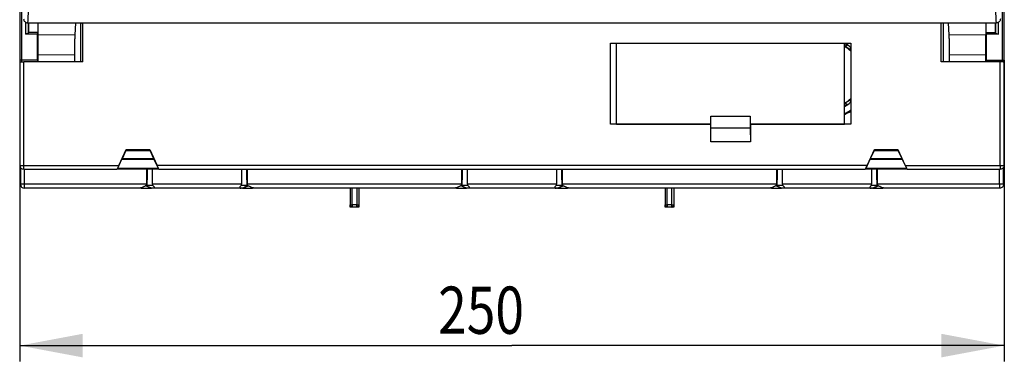
# Model space of a CAD drawing. Units: millimetres. Extents: x 0 to 420, y 0 to 297.
# Drawn here: x 38 to 100, y 139 to 161 of the extents above; entities that cross this region are included whole.
import ezdxf

# ---------------------------------------------------------------- set-up
doc = ezdxf.new("R2010")
doc.units = ezdxf.units.MM
doc.header["$LTSCALE"] = 23.1
doc.layers.get('0').update_dxf_attribs({"linetype": 'CONTINUOUS'})
for name, color, linetype in [('25085_0100_DXF_CONTINUOUS_LINE', 7, 'CONTINUOUS'), ('32100_0100_DXF_CONTINUOUS_LINE', 7, 'CONTINUOUS'), ('32133_0100_DXF_CONTINUOUS_LINE', 7, 'CONTINUOUS'), ('32135_0100_DXF_CONTINUOUS_LINE', 7, 'CONTINUOUS'), ('85544_0100_DXF_CONTINUOUS_LINE', 7, 'CONTINUOUS'), ('REF_MASSE', 7, 'CONTINUOUS')]:
    doc.layers.add(name, color=color, linetype=linetype)
doc.styles.get("Standard").update_dxf_attribs({"font": 'txt', "width": 0.8})
doc.dimstyles.new('DIMSTYLE_1', dxfattribs={"dimtxt": 3, "dimasz": 4, "dimexe": 0.18, "dimexo": 0.0625, "dimgap": 0.09, "dimtad": 1, "dimdec": 3, "dimlfac": 4, "dimdsep": 46, "dimtxsty": 'STANDARD', "dimblk": '_FILLED', "dimblk1": '_FILLED', "dimblk2": '_FILLED', "dimcen": 0.09, "dimadec": 0, "dimazin": 0, "dimtp": 0.5, "dimtm": 0.5, "dimtfac": 1, "dimtdec": 3, "dimtofl": 0, "dimtmove": 0, "dimatfit": 3, "dimldrblk": '_FILLED', "dimfxl": 1, "dimtolj": 1, "dimarcsym": 0})

# ---------------------------------------------------------------- blocks, each defined once
blk = doc.blocks.new('_FILLED')
at = {"color": 0, "linetype": 'BYBLOCK'}
blk.add_solid([(0, 0), (-1, 0.1875), (-1, -0.1875)], dxfattribs=at)
blk = doc.blocks.new('*D0')
at = {"layer": 'REF_MASSE', "color": 2, "linetype": 'CONTINUOUS'}
for p, q in [((37.799, 158.102), (37.799, 138.955)), ((100.299, 158.102), (100.299, 138.955)), ((37.799, 139.955), (69.049, 139.955)), ((100.299, 139.955), (69.049, 139.955))]:
    blk.add_line(p, q, dxfattribs=at)
at = {"layer": 'REF_MASSE', "color": 2, "linetype": 'CONTINUOUS', "xscale": 4, "yscale": 4, "zscale": 4, "rotation": 180}
blk.add_blockref('_FILLED', (37.799, 139.955), dxfattribs=at)
at = {"layer": 'REF_MASSE', "color": 2, "linetype": 'CONTINUOUS', "xscale": 4, "yscale": 4, "zscale": 4}
blk.add_blockref('_FILLED', (100.299, 139.955), dxfattribs=at)
at = {"layer": 'REF_MASSE', "color": 2, "linetype": 'CONTINUOUS', "width": 0.8}
blk.add_text('250', height=3, dxfattribs=at).set_placement((64.359, 140.705))

msp = doc.modelspace()

# ---------------------------------------------------------------- linework, layer by layer
at = {"layer": '25085_0100_DXF_CONTINUOUS_LINE', "color": 7, "linetype": 'CONTINUOUS'}
for p, q in [((90.54732, 158.75357), (90.16228, 158.97587)), ((90.16228, 155.35393), (90.54732, 155.57623))]:
    msp.add_line(p, q, dxfattribs=at)
for radius, start, end in [(2.12497, 45.1176794, 58.377685), (2.125, 301.6117421, 314.8936753)]:
    msp.add_arc((89.04897, 157.1649), radius, start, end, dxfattribs=at)
at = {"layer": '32100_0100_DXF_CONTINUOUS_LINE', "color": 7, "linetype": 'CONTINUOUS'}
for p, q in [((37.79906, 208.90884), (37.79906, 157.98241)), ((100.29906, 157.98241), (100.29906, 208.90884)), ((38.17406, 160.50404), (38.17406, 159.75812)), ((38.35125, 159.81071), (38.35125, 160.46702)), ((38.3846, 160.12801), (38.36148, 160.12821)), ((38.3863, 159.86163), (38.38634, 160.46702)), ((99.71177, 160.46702), (99.71181, 159.86163)), ((99.73663, 160.12821), (99.71351, 160.12801)), ((99.74686, 160.46702), (99.74686, 159.81071)), ((99.92406, 159.75812), (99.92406, 160.50259)), ((38.35125, 159.81071), (38.17406, 159.75812)), ((38.92406, 159.75812), (38.17406, 159.75812)), ((38.35125, 159.81071), (38.35977, 159.86188)), ((38.96782, 159.86163), (38.35973, 159.86163)), ((38.35977, 159.93234), (38.35977, 159.86163)), ((38.94129, 159.86163), (38.92406, 159.75812)), ((38.92406, 158.10229), (38.92406, 159.75812)), ((38.94138, 157.97729), (38.94138, 159.86163)), ((38.96782, 157.97729), (38.96782, 159.71438)), ((99.13029, 159.86163), (99.73836, 159.86163)), ((99.13029, 157.97729), (99.13029, 159.71438)), ((99.15674, 159.86163), (99.15674, 157.97729)), ((99.17406, 159.75812), (99.15682, 159.86163)), ((99.92406, 159.75812), (99.17406, 159.75812)), ((99.17406, 158.10229), (99.17406, 159.75812)), ((99.73834, 159.93234), (99.73834, 159.86188)), ((99.73834, 159.86188), (99.74686, 159.81071)), ((99.74686, 159.81071), (99.92406, 159.75812))]:
    msp.add_line(p, q, dxfattribs=at)
at = {"layer": '32100_0100_DXF_CONTINUOUS_LINE', "color": 9, "linetype": 'CONTINUOUS'}
for p, q in [((37.92406, 157.98428), (37.92406, 208.90698)), ((100.17406, 208.90698), (100.17406, 157.98428)), ((38.92406, 158.10229), (37.79906, 158.10229)), ((99.17406, 158.10229), (100.29906, 158.10229))]:
    msp.add_line(p, q, dxfattribs=at)
at = {"layer": '32100_0100_DXF_CONTINUOUS_LINE', "color": 7, "linetype": 'CONTINUOUS'}
for centre, start, end in [((37.92406, 158.10229), 180, 240), ((100.17406, 158.10229), 287.9796109, 360)]:
    msp.add_arc(centre, 0.125, start, end, dxfattribs=at)
for points in [[(38.35539, 160.38372), (38.35507, 160.38034), (38.35573, 160.37798), (38.35868, 160.37801)], [(41.67787, 160.40823), (41.67795, 160.42675), (41.67804, 160.44526), (41.67813, 160.46377)]]:
    msp.add_open_spline(points, degree=3, dxfattribs=at)
for points, knots in [([(38.35678, 160.46697), (38.35667, 160.45825), (38.35713, 160.43466), (38.3641, 160.41495), (38.35572, 160.3872), (38.35539, 160.38372)], [0, 0, 0, 0, 0.31750804, 0.88780605, 1, 1, 1, 1]), ([(38.36148, 160.12821), (38.36095, 160.11598), (38.3606, 160.08098), (38.35996, 160.0157), (38.35983, 159.96264), (38.35977, 159.93234)], [0, 0, 0, 0, 0.18749262, 0.53591089, 1, 1, 1, 1]), ([(38.37204, 160.37812), (38.37737, 160.37817), (38.36606, 160.41085), (38.37397, 160.43318), (38.37418, 160.45822), (38.37396, 160.46868)], [0, 0, 0, 0, 0.1748883, 0.66546848, 1, 1, 1, 1]), ([(38.38634, 159.92476), (38.38628, 159.95703), (38.38614, 160.01211), (38.38549, 160.07985), (38.38515, 160.11534), (38.3846, 160.12801)], [0, 0, 0, 0, 0.47631439, 0.81282645, 1, 1, 1, 1]), ([(41.66929, 157.9846), (41.67049, 158.47665), (41.67297, 159.28453), (41.67637, 160.0924), (41.67787, 160.40823)], [0, 0, 0, 0, 0.60906221, 1, 1, 1, 1]), ([(41.76997, 160.46395), (41.77165, 160.45332), (41.77422, 160.4376), (41.7638, 160.40772), (41.76978, 160.40777)], [0, 0, 0, 0, 0.67383183, 1, 1, 1, 1]), ([(41.78261, 160.40789), (41.78794, 160.40793), (41.77767, 160.43761), (41.78107, 160.45259), (41.78285, 160.46388)], [0, 0, 0, 0, 0.28940745, 1, 1, 1, 1]), ([(96.41999, 160.46377), (96.42156, 160.1351), (96.42507, 159.3087), (96.42761, 158.48231), (96.42883, 157.9846)], [0, 0, 0, 0, 0.39772859, 1, 1, 1, 1]), ([(99.71351, 160.12801), (99.71299, 160.11579), (99.71263, 160.08097), (99.71198, 160.01323), (99.71183, 159.9577), (99.71178, 159.92476)], [0, 0, 0, 0, 0.18053437, 0.51380875, 1, 1, 1, 1]), ([(99.73834, 159.93234), (99.73829, 159.96196), (99.73816, 160.01455), (99.73752, 160.07984), (99.73719, 160.11552), (99.73663, 160.12821)], [0, 0, 0, 0, 0.45358048, 0.8054662, 1, 1, 1, 1]), ([(38.92406, 158.10229), (38.92406, 158.08192), (38.92047, 158.04177), (38.93064, 158.01409), (38.92302, 157.98771), (38.9225, 157.98504)], [0, 0, 0, 0, 0.53194503, 0.94612747, 1, 1, 1, 1]), ([(99.17554, 157.98503), (99.17503, 157.98762), (99.16751, 158.01374), (99.17769, 158.04143), (99.17406, 158.08174), (99.17406, 158.10229)], [0, 0, 0, 0, 0.0519042, 0.46361393, 1, 1, 1, 1])]:
    msp.add_open_spline(points, degree=3, knots=knots, dxfattribs=at)
at = {"layer": '32133_0100_DXF_CONTINUOUS_LINE', "color": 7, "linetype": 'CONTINUOUS'}
for p, q in [((41.79906, 157.9846), (41.79906, 160.46377)), ((96.29906, 157.9846), (96.29906, 160.46377)), ((75.29906, 159.17138), (75.69239, 159.16941)), ((75.30561, 159.16483), (75.29906, 159.17138)), ((75.29906, 154.0346), (75.29906, 159.17138)), ((75.68584, 159.16483), (75.68846, 159.16745)), ((75.68846, 154.03852), (75.68846, 159.16745)), ((90.15966, 159.16352), (75.68846, 159.16352)), ((75.69239, 159.16941), (90.15574, 159.16941)), ((90.15574, 159.16941), (90.54906, 159.17138)), ((90.16228, 159.16483), (90.15966, 159.16745)), ((90.15966, 154.03852), (90.15966, 159.16352)), ((90.54906, 159.17138), (90.54252, 159.16483)), ((90.54906, 159.17138), (90.54906, 154.0346)), ((37.80125, 157.98241), (37.80125, 151.41179)), ((41.79906, 157.9846), (38.05125, 157.9846)), ((100.04685, 157.9846), (96.29906, 157.9846)), ((100.29683, 151.41179), (100.29685, 157.98241)), ((81.67035, 154.5383), (84.17777, 154.5383)), ((81.67035, 154.5383), (81.67406, 154.53459)), ((81.67035, 154.03852), (81.67035, 154.5383)), ((81.67406, 154.53459), (84.17406, 154.53459)), ((81.67406, 153.78459), (81.67406, 154.53459)), ((84.17777, 154.5383), (84.17406, 154.53459)), ((84.17406, 154.53459), (84.17406, 153.78459)), ((84.17777, 154.5383), (84.17777, 154.03852)), ((75.29906, 154.0346), (75.30561, 154.04114)), ((81.66643, 154.0346), (75.29906, 154.0346)), ((75.68584, 154.04114), (75.68846, 154.03852)), ((75.68846, 154.03852), (81.67035, 154.03852)), ((81.67035, 154.03852), (81.66643, 154.0346)), ((81.66643, 152.9096), (81.66643, 154.0346)), ((81.66643, 152.9096), (81.67406, 153.78459)), ((84.17406, 153.78459), (81.67406, 153.78459)), ((84.17406, 153.78459), (84.1817, 152.9096)), ((84.17777, 154.03852), (90.15966, 154.03852)), ((84.17777, 154.03852), (84.1817, 154.0346)), ((90.54906, 154.0346), (84.1817, 154.0346)), ((84.1817, 154.0346), (84.1817, 152.9096)), ((90.15966, 154.03852), (90.16228, 154.04114)), ((90.54906, 154.0346), (90.54252, 154.04114)), ((84.1817, 152.9096), (81.66643, 152.9096)), ((44.08704, 151.41179), (44.55232, 152.4096)), ((44.53421, 152.35218), (44.29266, 151.83416)), ((44.55705, 152.40217), (44.55232, 152.4096)), ((44.55232, 152.4096), (46.05232, 152.4096)), ((46.05232, 152.4096), (46.0476, 152.40217)), ((46.05232, 152.4096), (46.51761, 151.41179)), ((46.31199, 151.83416), (46.07043, 152.35218)), ((91.58704, 151.41179), (92.05232, 152.4096)), ((92.03421, 152.35218), (91.79266, 151.83416)), ((92.05232, 152.4096), (93.55232, 152.4096)), ((92.05705, 152.40217), (92.05232, 152.4096)), ((93.55232, 152.4096), (93.5476, 152.40217)), ((93.55232, 152.4096), (94.01761, 151.41179)), ((93.81199, 151.83416), (93.57043, 152.35218)), ((37.84489, 151.27106), (37.84489, 150.20542)), ((44.26441, 151.78132), (44.00015, 151.21462)), ((44.26441, 151.78132), (44.26887, 151.78416)), ((46.34024, 151.78132), (44.26441, 151.78132)), ((46.6045, 151.21462), (46.34024, 151.78132)), ((91.76441, 151.78132), (91.50015, 151.21462)), ((91.76441, 151.78132), (91.76887, 151.78416)), ((93.84024, 151.78132), (91.76441, 151.78132)), ((94.1045, 151.21462), (93.84024, 151.78132)), ((100.04683, 151.41179), (100.04683, 151.16179)), ((100.2532, 150.20542), (100.25321, 151.27146)), ((38.05125, 151.16179), (43.97308, 151.16179)), ((46.6273, 151.16461), (43.97739, 151.16461)), ((45.83775, 151.16461), (45.83775, 150.20542)), ((45.8852, 151.16461), (45.8852, 150.48041)), ((46.22063, 150.20542), (46.22063, 151.16461)), ((46.63159, 151.16179), (91.47308, 151.16179)), ((51.87749, 151.16179), (51.87749, 150.20542)), ((52.21292, 150.48041), (52.21292, 151.16179)), ((52.26037, 150.20542), (52.26037, 151.16179)), ((65.83775, 151.16179), (65.83775, 150.20542)), ((65.8852, 151.16179), (65.8852, 150.48041)), ((66.22063, 150.20542), (66.22063, 151.16179)), ((71.87749, 151.16179), (71.87749, 150.20542)), ((72.21292, 150.48041), (72.21292, 151.16179)), ((72.26037, 150.20542), (72.26037, 151.16179)), ((85.83775, 151.16179), (85.83775, 150.20542)), ((85.8852, 151.16179), (85.8852, 150.48041)), ((86.22063, 150.20542), (86.22063, 151.16179)), ((94.1273, 151.16461), (91.47739, 151.16461)), ((91.87749, 151.16461), (91.87749, 150.20542)), ((92.21292, 150.48041), (92.21292, 151.16461)), ((92.26037, 150.20542), (92.26037, 151.16461)), ((94.13159, 151.16179), (100.04683, 151.16179)), ((45.94181, 150.05033), (45.79805, 150.1104)), ((45.86708, 150.156), (45.83732, 150.15626)), ((45.8852, 150.48041), (45.83775, 150.48041)), ((52.15631, 150.05032), (52.30007, 150.1104)), ((52.26037, 150.48041), (52.21292, 150.48041)), ((52.23104, 150.15601), (52.2608, 150.15626)), ((65.94181, 150.05033), (65.81421, 150.10364)), ((65.86708, 150.156), (65.83732, 150.15626)), ((65.8852, 150.48041), (65.83775, 150.48041)), ((72.15631, 150.05032), (72.30007, 150.1104)), ((72.26037, 150.48041), (72.21292, 150.48041)), ((72.23104, 150.15601), (72.2608, 150.15626)), ((85.94181, 150.05033), (85.79805, 150.1104)), ((85.86708, 150.156), (85.83732, 150.15626)), ((85.8852, 150.48041), (85.83775, 150.48041)), ((92.15631, 150.05032), (92.30007, 150.1104)), ((92.26037, 150.48041), (92.21292, 150.48041)), ((92.23104, 150.15601), (92.2608, 150.15626)), ((100.0032, 150.20542), (100.0032, 149.95542)), ((45.3345, 149.95542), (38.09489, 149.95542)), ((45.51794, 149.96152), (45.3966, 149.96257)), ((45.51794, 149.96152), (45.50632, 149.98933)), ((45.51794, 149.96152), (46.16223, 149.96152)), ((46.23367, 149.95542), (46.231, 149.95543)), ((51.86712, 149.95543), (46.23328, 149.95542)), ((51.93589, 149.96152), (52.58017, 149.96152)), ((52.58017, 149.96152), (52.59159, 149.98884)), ((52.69795, 149.96254), (52.58017, 149.96152)), ((65.3345, 149.95542), (52.76365, 149.95542)), ((58.77027, 149.95542), (58.77949, 148.89852)), ((58.90448, 148.89961), (58.89527, 149.95542)), ((59.20285, 149.95542), (59.19364, 148.89961)), ((59.32786, 149.95542), (59.31864, 148.89852)), ((65.51794, 149.96152), (65.3966, 149.96257)), ((65.51794, 149.96152), (65.50632, 149.98933)), ((65.51794, 149.96152), (66.16223, 149.96152)), ((66.23367, 149.95542), (66.231, 149.95543)), ((71.86712, 149.95543), (66.23328, 149.95542)), ((71.93589, 149.96152), (72.58017, 149.96152)), ((72.58017, 149.96152), (72.59159, 149.98884)), ((72.69795, 149.96254), (72.58017, 149.96152)), ((85.3345, 149.95542), (72.76365, 149.95542)), ((78.77027, 149.95542), (78.77949, 148.89852)), ((78.90448, 148.89961), (78.89527, 149.95542)), ((79.19364, 148.89961), (79.20285, 149.95542)), ((79.32786, 149.95542), (79.31864, 148.89852)), ((85.51794, 149.96152), (85.3966, 149.96257)), ((85.50632, 149.98933), (85.51794, 149.96152)), ((85.51794, 149.96152), (86.16223, 149.96152)), ((86.23367, 149.95542), (86.231, 149.95543)), ((91.86712, 149.95543), (86.23328, 149.95542)), ((91.93589, 149.96152), (92.58017, 149.96152)), ((92.59159, 149.98884), (92.58017, 149.96152)), ((92.69795, 149.96254), (92.58017, 149.96152)), ((100.0032, 149.95542), (92.76365, 149.95542)), ((58.77949, 148.89852), (58.90448, 148.89961)), ((58.77949, 148.89852), (58.77949, 148.88127)), ((59.19364, 148.89961), (58.90448, 148.89961)), ((58.90448, 148.77461), (59.19364, 148.77461)), ((59.19364, 148.89961), (59.31864, 148.89852)), ((78.77949, 148.89852), (78.90448, 148.89961)), ((78.77949, 148.89852), (78.77949, 148.88127)), ((79.19364, 148.89961), (78.90448, 148.89961)), ((78.90448, 148.77461), (79.19364, 148.77461)), ((79.19364, 148.89961), (79.31864, 148.89852)), ((59.19364, 148.75736), (58.90448, 148.75736)), ((79.19364, 148.75736), (78.90448, 148.75736))]:
    msp.add_line(p, q, dxfattribs=at)
at = {"layer": '32133_0100_DXF_CONTINUOUS_LINE', "color": 9, "linetype": 'CONTINUOUS'}
for p, q in [((75.68846, 159.16745), (75.69239, 159.17138)), ((90.15966, 159.16352), (90.15574, 159.16745)), ((38.05125, 151.16179), (38.05125, 157.9846)), ((100.04683, 151.41179), (100.04685, 157.9846)), ((44.53421, 152.35218), (46.07043, 152.35218)), ((92.03421, 152.35218), (93.57043, 152.35218)), ((37.80125, 151.41179), (44.08704, 151.41179)), ((46.31199, 151.83416), (44.29266, 151.83416)), ((91.58704, 151.41179), (46.51761, 151.41179)), ((93.81199, 151.83416), (91.79266, 151.83416)), ((94.01761, 151.41179), (100.29683, 151.41179)), ((38.09489, 149.95542), (38.09489, 151.16179)), ((46.6045, 151.21462), (44.00015, 151.21462)), ((94.1045, 151.21462), (91.50015, 151.21462)), ((100.0032, 150.20542), (100.00321, 151.16179)), ((45.83775, 150.20542), (37.84489, 150.20542)), ((45.86708, 150.48041), (45.86708, 150.15601)), ((45.86708, 150.156), (45.9418, 150.05032)), ((51.87749, 150.20542), (46.22063, 150.20542)), ((52.15631, 150.05032), (52.23104, 150.156)), ((52.23104, 150.15601), (52.23104, 150.48041)), ((65.83775, 150.20542), (52.26037, 150.20542)), ((65.86708, 150.48041), (65.86708, 150.15601)), ((65.86708, 150.156), (65.9418, 150.05032)), ((71.87749, 150.20542), (66.22063, 150.20542)), ((72.15631, 150.05032), (72.23104, 150.156)), ((72.23104, 150.15601), (72.23104, 150.48041)), ((85.83775, 150.20542), (72.26037, 150.20542)), ((85.86708, 150.48041), (85.86708, 150.15601)), ((85.86708, 150.156), (85.9418, 150.05032)), ((91.87749, 150.20542), (86.22063, 150.20542)), ((92.15631, 150.05032), (92.23104, 150.156)), ((92.23104, 150.15601), (92.23104, 150.48041)), ((100.2532, 150.20542), (92.26037, 150.20542)), ((58.90448, 148.89961), (58.90448, 148.77461)), ((59.19364, 148.75736), (59.19364, 148.89961)), ((78.90448, 148.89961), (78.90448, 148.77461)), ((79.19364, 148.75736), (79.19364, 148.89961))]:
    msp.add_line(p, q, dxfattribs=at)
at = {"layer": '32133_0100_DXF_CONTINUOUS_LINE', "linetype": 'CONTINUOUS'}
for p, q in [((58.78057, 148.77569), (58.77949, 148.89852)), ((58.78057, 148.77569), (59.31755, 148.77569)), ((58.78057, 148.75628), (58.78057, 148.77569)), ((59.31864, 148.89852), (59.31755, 148.77569)), ((59.31755, 148.77569), (59.31755, 148.75628)), ((78.78057, 148.77569), (78.77949, 148.89852)), ((78.78057, 148.77569), (79.31755, 148.77569)), ((78.78057, 148.75628), (78.78057, 148.77569)), ((79.31864, 148.89852), (79.31755, 148.77569)), ((79.31755, 148.77569), (79.31755, 148.75628))]:
    msp.add_line(p, q, dxfattribs=at)
at = {"layer": '32133_0100_DXF_CONTINUOUS_LINE', "color": 7, "linetype": 'CONTINUOUS'}
for centre, start, end in [((38.05125, 151.41179), 180.0000003, 270.0000002), ((38.09489, 150.20542), 180, 270)]:
    msp.add_arc(centre, 0.25, start, end, dxfattribs=at)
for points, knots in [([(37.80125, 157.98241), (37.79721, 157.98648), (37.84554, 157.97822), (37.8613, 157.98329), (37.88102, 157.98471), (37.88566, 157.98493)], [0, 0, 0, 0, 0.19961827, 0.82229098, 1, 1, 1, 1]), ([(37.88566, 157.98493), (37.90671, 157.98591), (37.9504, 157.98413), (37.98876, 157.98421), (38.00356, 157.9843)], [0, 0, 0, 0, 0.60827626, 1, 1, 1, 1]), ([(100.21243, 157.98495), (100.19272, 157.98571), (100.15086, 157.98412), (100.11384, 157.98417), (100.09853, 157.98427)], [0, 0, 0, 0, 0.57979796, 1, 1, 1, 1]), ([(100.29686, 157.98239), (100.30109, 157.98662), (100.25359, 157.97845), (100.23759, 157.98343), (100.21771, 157.98474), (100.21243, 157.98495)], [0, 0, 0, 0, 0.20610933, 0.80246133, 1, 1, 1, 1]), ([(44.53421, 152.35218), (44.53823, 152.36078), (44.54151, 152.37704), (44.5618, 152.39472), (44.55705, 152.40217)], [0, 0, 0, 0, 0.51794169, 1, 1, 1, 1]), ([(46.07043, 152.35218), (46.06633, 152.36098), (46.06315, 152.37723), (46.04297, 152.39491), (46.0476, 152.40217)], [0, 0, 0, 0, 0.53003744, 1, 1, 1, 1]), ([(92.03421, 152.35218), (92.03823, 152.36078), (92.04151, 152.37704), (92.0618, 152.39472), (92.05705, 152.40217)], [0, 0, 0, 0, 0.51794169, 1, 1, 1, 1]), ([(93.57043, 152.35218), (93.56633, 152.36098), (93.56315, 152.37723), (93.54297, 152.39491), (93.5476, 152.40217)], [0, 0, 0, 0, 0.53003744, 1, 1, 1, 1]), ([(44.08704, 151.41179), (44.07138, 151.37822), (44.04607, 151.32119), (44.00106, 151.23197), (43.99565, 151.20366), (43.96771, 151.1585), (43.97289, 151.16179)], [0, 0, 0, 0, 0.40433024, 0.7282688, 0.93280964, 1, 1, 1, 1]), ([(44.26887, 151.78416), (44.2764, 151.78896), (44.27893, 151.81051), (44.28863, 151.82552), (44.29266, 151.83416)], [0, 0, 0, 0, 0.48371875, 1, 1, 1, 1]), ([(46.33578, 151.78416), (46.32948, 151.78817), (46.3279, 151.80306), (46.31885, 151.81869), (46.31445, 151.82888), (46.31199, 151.83416)], [0, 0, 0, 0, 0.40440041, 0.68425426, 1, 1, 1, 1]), ([(46.63178, 151.16178), (46.63663, 151.15872), (46.60957, 151.20256), (46.60406, 151.23144), (46.55838, 151.32157), (46.53281, 151.37918), (46.51761, 151.41179)], [0, 0, 0, 0, 0.06327057, 0.26461625, 0.60722429, 1, 1, 1, 1]), ([(91.58704, 151.41179), (91.57138, 151.37822), (91.54607, 151.32119), (91.50106, 151.23197), (91.49565, 151.20366), (91.46771, 151.1585), (91.47289, 151.16179)], [0, 0, 0, 0, 0.40433024, 0.7282688, 0.93280964, 1, 1, 1, 1]), ([(91.76887, 151.78416), (91.7764, 151.78896), (91.77893, 151.81051), (91.78863, 151.82552), (91.79266, 151.83416)], [0, 0, 0, 0, 0.48371875, 1, 1, 1, 1]), ([(93.83578, 151.78416), (93.82948, 151.78817), (93.8279, 151.80306), (93.81885, 151.81869), (93.81445, 151.82888), (93.81199, 151.83416)], [0, 0, 0, 0, 0.40440041, 0.68425426, 1, 1, 1, 1]), ([(94.13178, 151.16178), (94.13663, 151.15872), (94.10957, 151.20256), (94.10406, 151.23144), (94.05838, 151.32157), (94.03281, 151.37918), (94.01761, 151.41179)], [0, 0, 0, 0, 0.06327057, 0.26461625, 0.60722429, 1, 1, 1, 1]), ([(100.29682, 151.41179), (100.29682, 151.37973), (100.28424, 151.31529), (100.23011, 151.23256), (100.14738, 151.17549), (100.08031, 151.1618), (100.04683, 151.1618)], [0, 0, 0, 0, 0.24647386, 0.49026349, 0.74255021, 1, 1, 1, 1]), ([(45.62001, 150.03006), (45.5841, 150.01516), (45.5159, 149.99055), (45.42045, 149.96531), (45.36075, 149.95545), (45.33425, 149.95542)], [0, 0, 0, 0, 0.39331696, 0.73178853, 1, 1, 1, 1]), ([(45.79008, 150.10989), (45.77869, 150.10392), (45.74484, 150.08657), (45.68835, 150.05946), (45.64273, 150.03948), (45.62001, 150.03006)], [0, 0, 0, 0, 0.20524437, 0.60728926, 1, 1, 1, 1]), ([(45.83775, 150.20542), (45.83775, 150.1972), (45.83548, 150.18008), (45.83186, 150.1588), (45.82926, 150.14559), (45.82823, 150.14124)], [0, 0, 0, 0, 0.37995212, 0.79377147, 1, 1, 1, 1]), ([(45.86708, 150.15601), (45.90444, 150.15569), (45.98031, 150.15507), (46.0959, 150.15416), (46.17412, 150.15357), (46.21384, 150.15328)], [0, 0, 0, 0, 0.3232207, 0.65638791, 1, 1, 1, 1]), ([(46.13777, 149.97103), (46.12473, 149.97613), (46.08552, 149.99159), (46.02014, 150.01788), (45.96794, 150.03941), (45.94181, 150.05033)], [0, 0, 0, 0, 0.19874424, 0.59808949, 1, 1, 1, 1]), ([(46.22063, 150.20542), (46.22063, 150.19984), (46.21905, 150.18822), (46.2168, 150.17087), (46.21533, 150.15895), (46.21384, 150.15328)], [0, 0, 0, 0, 0.31812749, 0.66577119, 1, 1, 1, 1]), ([(46.21384, 150.15328), (46.2339, 150.13817), (46.27076, 150.11017), (46.31257, 150.0639), (46.33554, 150.01848), (46.32515, 149.97294), (46.28102, 149.95707), (46.25108, 149.95538), (46.23367, 149.95541)], [0, 0, 0, 0, 0.23957455, 0.43971352, 0.59346493, 0.70796324, 0.8334975, 1, 1, 1, 1]), ([(51.88427, 150.15328), (51.87051, 150.14291), (51.84541, 150.1229), (51.81258, 150.09242), (51.78759, 150.06381), (51.77083, 150.03708), (51.76292, 150.01223), (51.76643, 149.98963), (51.78115, 149.97307), (51.8034, 149.96248), (51.83198, 149.9565), (51.85322, 149.95542), (51.86458, 149.95542)], [0, 0, 0, 0, 0.16265995, 0.30280021, 0.42235929, 0.52024437, 0.59910449, 0.66358078, 0.72593181, 0.79986382, 0.89276801, 1, 1, 1, 1]), ([(51.88427, 150.15328), (51.8828, 150.15888), (51.88133, 150.17078), (51.87908, 150.18813), (51.87749, 150.19983), (51.87749, 150.20542)], [0, 0, 0, 0, 0.32994201, 0.68114604, 1, 1, 1, 1]), ([(51.88427, 150.15328), (51.92395, 150.15357), (52.0022, 150.15416), (52.11779, 150.15507), (52.1937, 150.15569), (52.23104, 150.15601)], [0, 0, 0, 0, 0.3432465, 0.6769929, 1, 1, 1, 1]), ([(52.15631, 150.05033), (52.13018, 150.03941), (52.07797, 150.01788), (51.99963, 149.98638), (51.94739, 149.96592), (51.9213, 149.95584)], [0, 0, 0, 0, 0.33546476, 0.66879831, 1, 1, 1, 1]), ([(52.27359, 150.12834), (52.27067, 150.13668), (52.26701, 150.15437), (52.2633, 150.17615), (52.26144, 150.18937), (52.26102, 150.19354)], [0, 0, 0, 0, 0.39932764, 0.8108455, 1, 1, 1, 1]), ([(52.47811, 150.03006), (52.45535, 150.0395), (52.4097, 150.05949), (52.34147, 150.09224), (52.29626, 150.11593), (52.27359, 150.12833)], [0, 0, 0, 0, 0.32563971, 0.65843961, 1, 1, 1, 1]), ([(52.76392, 149.95542), (52.73785, 149.95542), (52.67833, 149.96419), (52.58281, 149.98979), (52.51434, 150.01503), (52.47811, 150.03006)], [0, 0, 0, 0, 0.26363642, 0.60340409, 1, 1, 1, 1]), ([(65.62001, 150.03006), (65.5841, 150.01516), (65.5159, 149.99055), (65.42045, 149.96531), (65.36075, 149.95545), (65.33425, 149.95542)], [0, 0, 0, 0, 0.39331696, 0.73178853, 1, 1, 1, 1]), ([(65.79008, 150.10989), (65.77869, 150.10392), (65.74484, 150.08657), (65.68835, 150.05946), (65.64273, 150.03948), (65.62001, 150.03006)], [0, 0, 0, 0, 0.20524437, 0.60728926, 1, 1, 1, 1]), ([(65.83775, 150.20542), (65.83775, 150.1972), (65.83548, 150.18008), (65.83186, 150.1588), (65.82926, 150.14559), (65.82823, 150.14124)], [0, 0, 0, 0, 0.37995212, 0.79377147, 1, 1, 1, 1]), ([(65.86708, 150.15601), (65.90444, 150.15569), (65.98031, 150.15507), (66.0959, 150.15416), (66.17412, 150.15357), (66.21384, 150.15328)], [0, 0, 0, 0, 0.3232207, 0.65638791, 1, 1, 1, 1]), ([(66.13777, 149.97103), (66.12473, 149.97613), (66.08552, 149.99159), (66.02014, 150.01788), (65.96794, 150.03941), (65.94181, 150.05033)], [0, 0, 0, 0, 0.19874424, 0.59808949, 1, 1, 1, 1]), ([(66.22063, 150.20542), (66.22063, 150.19984), (66.21905, 150.18822), (66.2168, 150.17087), (66.21533, 150.15895), (66.21384, 150.15328)], [0, 0, 0, 0, 0.31812749, 0.66577119, 1, 1, 1, 1]), ([(66.21384, 150.15328), (66.2339, 150.13817), (66.27076, 150.11017), (66.31257, 150.0639), (66.33554, 150.01848), (66.32515, 149.97294), (66.28102, 149.95707), (66.25108, 149.95538), (66.23367, 149.95541)], [0, 0, 0, 0, 0.23957455, 0.43971352, 0.59346493, 0.70796324, 0.8334975, 1, 1, 1, 1]), ([(71.88427, 150.15328), (71.87051, 150.14291), (71.84541, 150.1229), (71.81258, 150.09242), (71.78759, 150.06381), (71.77083, 150.03708), (71.76292, 150.01223), (71.76643, 149.98963), (71.78115, 149.97307), (71.8034, 149.96248), (71.83198, 149.9565), (71.85322, 149.95542), (71.86458, 149.95542)], [0, 0, 0, 0, 0.16265995, 0.30280021, 0.42235929, 0.52024437, 0.59910449, 0.66358078, 0.72593181, 0.79986382, 0.89276801, 1, 1, 1, 1]), ([(71.88427, 150.15328), (71.8828, 150.15888), (71.88133, 150.17078), (71.87908, 150.18813), (71.87749, 150.19983), (71.87749, 150.20542)], [0, 0, 0, 0, 0.32994201, 0.68114604, 1, 1, 1, 1]), ([(71.88427, 150.15328), (71.92395, 150.15357), (72.0022, 150.15416), (72.11779, 150.15507), (72.1937, 150.15569), (72.23104, 150.15601)], [0, 0, 0, 0, 0.3432465, 0.6769929, 1, 1, 1, 1]), ([(72.15631, 150.05033), (72.13018, 150.03941), (72.07797, 150.01788), (71.99963, 149.98638), (71.94739, 149.96592), (71.9213, 149.95584)], [0, 0, 0, 0, 0.33546476, 0.66879831, 1, 1, 1, 1]), ([(72.27359, 150.12834), (72.27067, 150.13668), (72.26701, 150.15437), (72.2633, 150.17615), (72.26144, 150.18937), (72.26102, 150.19354)], [0, 0, 0, 0, 0.39932764, 0.8108455, 1, 1, 1, 1]), ([(72.47811, 150.03006), (72.45535, 150.0395), (72.4097, 150.05949), (72.34147, 150.09224), (72.29626, 150.11593), (72.27359, 150.12833)], [0, 0, 0, 0, 0.32563971, 0.65843961, 1, 1, 1, 1]), ([(72.76392, 149.95542), (72.73785, 149.95542), (72.67833, 149.96419), (72.58281, 149.98979), (72.51434, 150.01503), (72.47811, 150.03006)], [0, 0, 0, 0, 0.26363642, 0.60340409, 1, 1, 1, 1]), ([(85.62001, 150.03006), (85.5841, 150.01516), (85.5159, 149.99055), (85.42045, 149.96531), (85.36075, 149.95545), (85.33425, 149.95542)], [0, 0, 0, 0, 0.39331696, 0.73178853, 1, 1, 1, 1]), ([(85.79008, 150.10989), (85.77869, 150.10392), (85.74484, 150.08657), (85.68835, 150.05946), (85.64273, 150.03948), (85.62001, 150.03006)], [0, 0, 0, 0, 0.20524437, 0.60728926, 1, 1, 1, 1]), ([(85.82452, 150.12833), (85.82746, 150.13669), (85.83097, 150.15437), (85.83465, 150.17612), (85.8366, 150.18928), (85.83705, 150.19347)], [0, 0, 0, 0, 0.40059588, 0.80995222, 1, 1, 1, 1]), ([(85.86708, 150.15601), (85.90444, 150.15569), (85.98031, 150.15507), (86.0959, 150.15416), (86.17412, 150.15357), (86.21384, 150.15328)], [0, 0, 0, 0, 0.3232207, 0.65638791, 1, 1, 1, 1]), ([(86.13777, 149.97103), (86.12473, 149.97613), (86.08552, 149.99159), (86.02014, 150.01788), (85.96794, 150.03941), (85.94181, 150.05033)], [0, 0, 0, 0, 0.19874424, 0.59808949, 1, 1, 1, 1]), ([(86.22063, 150.20542), (86.22063, 150.19984), (86.21905, 150.18822), (86.2168, 150.17087), (86.21533, 150.15895), (86.21384, 150.15328)], [0, 0, 0, 0, 0.31812749, 0.66577119, 1, 1, 1, 1]), ([(86.21384, 150.15328), (86.2339, 150.13817), (86.27076, 150.11017), (86.31257, 150.0639), (86.33554, 150.01848), (86.32515, 149.97294), (86.28102, 149.95707), (86.25108, 149.95538), (86.23367, 149.95541)], [0, 0, 0, 0, 0.23957455, 0.43971352, 0.59346493, 0.70796324, 0.8334975, 1, 1, 1, 1]), ([(91.88427, 150.15328), (91.87051, 150.14291), (91.84541, 150.1229), (91.81258, 150.09242), (91.78759, 150.06381), (91.77083, 150.03708), (91.76292, 150.01223), (91.76643, 149.98963), (91.78115, 149.97307), (91.8034, 149.96248), (91.83198, 149.9565), (91.85322, 149.95542), (91.86458, 149.95542)], [0, 0, 0, 0, 0.16265995, 0.30280021, 0.42235929, 0.52024437, 0.59910449, 0.66358078, 0.72593181, 0.79986382, 0.89276801, 1, 1, 1, 1]), ([(91.88427, 150.15328), (91.8828, 150.15888), (91.88133, 150.17078), (91.87908, 150.18813), (91.87749, 150.19983), (91.87749, 150.20542)], [0, 0, 0, 0, 0.32994201, 0.68114604, 1, 1, 1, 1]), ([(91.88427, 150.15328), (91.92395, 150.15357), (92.0022, 150.15416), (92.11779, 150.15507), (92.1937, 150.15569), (92.23104, 150.15601)], [0, 0, 0, 0, 0.3432465, 0.6769929, 1, 1, 1, 1]), ([(92.15631, 150.05033), (92.13018, 150.03941), (92.07797, 150.01788), (91.99963, 149.98638), (91.94739, 149.96592), (91.9213, 149.95584)], [0, 0, 0, 0, 0.33546476, 0.66879831, 1, 1, 1, 1]), ([(92.27359, 150.12834), (92.27067, 150.13668), (92.26701, 150.15437), (92.2633, 150.17615), (92.26144, 150.18937), (92.26102, 150.19354)], [0, 0, 0, 0, 0.39932764, 0.8108455, 1, 1, 1, 1]), ([(92.47811, 150.03006), (92.45535, 150.0395), (92.4097, 150.05949), (92.34147, 150.09224), (92.29626, 150.11593), (92.27359, 150.12833)], [0, 0, 0, 0, 0.32563971, 0.65843961, 1, 1, 1, 1]), ([(92.76392, 149.95542), (92.73785, 149.95542), (92.67833, 149.96419), (92.58281, 149.98979), (92.51434, 150.01503), (92.47811, 150.03006)], [0, 0, 0, 0, 0.26363642, 0.60340409, 1, 1, 1, 1]), ([(100.25319, 150.20542), (100.25319, 150.17336), (100.24061, 150.10892), (100.18648, 150.0262), (100.10375, 149.96912), (100.03669, 149.95543), (100.0032, 149.95543)], [0, 0, 0, 0, 0.24649549, 0.49025392, 0.74254191, 1, 1, 1, 1]), ([(46.231, 149.95543), (46.22495, 149.95547), (46.21288, 149.95556), (46.19482, 149.9557), (46.18281, 149.9558), (46.17681, 149.95584)], [0, 0, 0, 0, 0.33483253, 0.66817302, 1, 1, 1, 1]), ([(51.9213, 149.95584), (51.91531, 149.9558), (51.9033, 149.9557), (51.88524, 149.95556), (51.87317, 149.95547), (51.86712, 149.95543)], [0, 0, 0, 0, 0.33166915, 0.66500796, 1, 1, 1, 1]), ([(66.231, 149.95543), (66.22495, 149.95547), (66.21288, 149.95556), (66.19482, 149.9557), (66.18281, 149.9558), (66.17681, 149.95584)], [0, 0, 0, 0, 0.33483253, 0.66817302, 1, 1, 1, 1]), ([(71.9213, 149.95584), (71.91531, 149.9558), (71.9033, 149.9557), (71.88524, 149.95556), (71.87317, 149.95547), (71.86712, 149.95543)], [0, 0, 0, 0, 0.33161928, 0.66495828, 1, 1, 1, 1]), ([(86.231, 149.95543), (86.22495, 149.95547), (86.21288, 149.95556), (86.19482, 149.9557), (86.18281, 149.9558), (86.17681, 149.95584)], [0, 0, 0, 0, 0.33487843, 0.66821918, 1, 1, 1, 1]), ([(91.9213, 149.95584), (91.91531, 149.9558), (91.9033, 149.9557), (91.88524, 149.95556), (91.87317, 149.95547), (91.86712, 149.95543)], [0, 0, 0, 0, 0.33166915, 0.66500796, 1, 1, 1, 1]), ([(59.31397, 148.84875), (59.31103, 148.83825), (59.29822, 148.8079), (59.27433, 148.78441), (59.25549, 148.77374)], [0, 0, 0, 0, 0.33467944, 1, 1, 1, 1])]:
    msp.add_open_spline(points, degree=3, knots=knots, dxfattribs=at)
for points in [[(38.00356, 157.9843), (38.01948, 157.98441), (38.03513, 157.9846), (38.05125, 157.9846)], [(100.09853, 157.98427), (100.08127, 157.98439), (100.06433, 157.9846), (100.04685, 157.9846)], [(45.82452, 150.12833), (45.8131, 150.12208), (45.80162, 150.11593), (45.79008, 150.10989)], [(45.82823, 150.14124), (45.8272, 150.13688), (45.826, 150.13256), (45.82452, 150.12834)], [(52.26102, 150.19354), (52.26062, 150.19749), (52.26037, 150.20145), (52.26037, 150.20542)], [(65.82452, 150.12833), (65.8131, 150.12208), (65.80162, 150.11593), (65.79008, 150.10989)], [(65.82823, 150.14124), (65.8272, 150.13688), (65.826, 150.13256), (65.82452, 150.12834)], [(72.26102, 150.19354), (72.26062, 150.19749), (72.26037, 150.20145), (72.26037, 150.20542)], [(85.82452, 150.12833), (85.8131, 150.12208), (85.80162, 150.11593), (85.79008, 150.10989)], [(85.83705, 150.19347), (85.83748, 150.19744), (85.83775, 150.20143), (85.83775, 150.20542)], [(92.26102, 150.19354), (92.26062, 150.19749), (92.26037, 150.20145), (92.26037, 150.20542)], [(46.17681, 149.95584), (46.16379, 149.96088), (46.15078, 149.96594), (46.13777, 149.97103)], [(66.17681, 149.95584), (66.16379, 149.96088), (66.15078, 149.96594), (66.13777, 149.97103)], [(86.17681, 149.95584), (86.16379, 149.96088), (86.15078, 149.96594), (86.13777, 149.97103)], [(58.78437, 148.848), (58.78126, 148.85887), (58.77959, 148.87012), (58.77949, 148.88127)], [(58.79753, 148.81766), (58.79184, 148.82711), (58.78742, 148.83738), (58.78437, 148.848)], [(58.84357, 148.77321), (58.82469, 148.78369), (58.80868, 148.79913), (58.79753, 148.81766)], [(58.90448, 148.75736), (58.88351, 148.75736), (58.86215, 148.76289), (58.84357, 148.77321)], [(59.2256, 148.76158), (59.21512, 148.7588), (59.20433, 148.75736), (59.19364, 148.75736)], [(59.25549, 148.77374), (59.24612, 148.76842), (59.23602, 148.76434), (59.2256, 148.76158)], [(59.31864, 148.88127), (59.31854, 148.87037), (59.31695, 148.85939), (59.31397, 148.84875)], [(78.78437, 148.848), (78.78126, 148.85887), (78.77959, 148.87012), (78.77949, 148.88127)], [(78.79753, 148.81766), (78.79184, 148.82711), (78.78742, 148.83738), (78.78437, 148.848)], [(78.84357, 148.77321), (78.82469, 148.78369), (78.80868, 148.79913), (78.79753, 148.81766)], [(78.90448, 148.75736), (78.88351, 148.75736), (78.86215, 148.76289), (78.84357, 148.77321)], [(79.19364, 148.75736), (79.21462, 148.75736), (79.23598, 148.76289), (79.25455, 148.77321)], [(79.25455, 148.77321), (79.27344, 148.7837), (79.28944, 148.79913), (79.30059, 148.81766)], [(79.30059, 148.81766), (79.30628, 148.82711), (79.31071, 148.83738), (79.31375, 148.848)], [(79.31375, 148.848), (79.31687, 148.85887), (79.31854, 148.87012), (79.31864, 148.88127)]]:
    msp.add_open_spline(points, degree=3, dxfattribs=at)
at = {"layer": '32133_0100_DXF_CONTINUOUS_LINE', "color": 9, "linetype": 'CONTINUOUS'}
for points, knots in [([(58.77949, 148.89852), (58.77968, 148.87688), (58.7918, 148.83312), (58.83965, 148.78607), (58.88316, 148.77461), (58.90448, 148.77461)], [0, 0, 0, 0, 0.33631438, 0.66862733, 1, 1, 1, 1]), ([(59.31864, 148.89852), (59.31845, 148.87754), (59.30693, 148.83456), (59.25993, 148.78669), (59.21568, 148.77461), (59.19364, 148.77461)], [0, 0, 0, 0, 0.3260059, 0.65749563, 1, 1, 1, 1]), ([(78.77949, 148.89852), (78.77968, 148.87688), (78.7918, 148.83312), (78.83965, 148.78607), (78.88316, 148.77461), (78.90448, 148.77461)], [0, 0, 0, 0, 0.33631438, 0.66862733, 1, 1, 1, 1]), ([(79.19364, 148.77461), (79.21529, 148.77461), (79.25915, 148.78635), (79.30661, 148.83379), (79.31845, 148.87719), (79.31864, 148.89852)], [0, 0, 0, 0, 0.33639825, 0.66858966, 1, 1, 1, 1])]:
    msp.add_open_spline(points, degree=3, knots=knots, dxfattribs=at)
at = {"layer": '32135_0100_DXF_CONTINUOUS_LINE', "color": 7, "linetype": 'CONTINUOUS'}
for p, q in [((38.29904, 160.46702), (41.36156, 160.46377)), ((38.97406, 159.71438), (38.97406, 160.4663)), ((41.31511, 159.69423), (41.35522, 160.4641)), ((41.36156, 160.46377), (96.73656, 160.46377)), ((96.73656, 160.46377), (99.79908, 160.46702)), ((96.74289, 160.4641), (96.78301, 159.69423)), ((99.12406, 160.4663), (99.12406, 159.71438))]:
    msp.add_line(p, q, dxfattribs=at)
at = {"layer": '32135_0100_DXF_CONTINUOUS_LINE', "color": 9, "linetype": 'CONTINUOUS'}
for p, q in [((41.31511, 159.69423), (38.97406, 159.71438)), ((99.12406, 159.71438), (96.78301, 159.69423)), ((41.29263, 158.42306), (38.97406, 158.43785)), ((99.12406, 158.43785), (96.80549, 158.42306))]:
    msp.add_line(p, q, dxfattribs=at)
at = {"layer": '32135_0100_DXF_CONTINUOUS_LINE', "color": 7, "linetype": 'CONTINUOUS'}
for points, knots in [([(38.37543, 163.28001), (38.36844, 162.84596), (38.35541, 162.09767), (38.33064, 161.16001), (38.31251, 160.65624), (38.29904, 160.46702)], [0, 0, 0, 0, 0.46277726, 0.7977766, 1, 1, 1, 1]), ([(99.79908, 160.46702), (99.78565, 160.65562), (99.76752, 161.15845), (99.74273, 162.09611), (99.72969, 162.84502), (99.72269, 163.28001)], [0, 0, 0, 0, 0.20155759, 0.53622512, 1, 1, 1, 1]), ([(38.04931, 160.71889), (38.04931, 160.68784), (38.06414, 160.62343), (38.11774, 160.5373), (38.20245, 160.4803), (38.26844, 160.4673), (38.29904, 160.46702)], [0, 0, 0, 0, 0.23898821, 0.49530069, 0.76449661, 1, 1, 1, 1]), ([(100.04881, 160.71889), (100.04881, 160.6875), (100.03523, 160.6221), (99.98201, 160.53532), (99.8958, 160.48087), (99.83049, 160.4673), (99.79908, 160.46702)], [0, 0, 0, 0, 0.24077256, 0.50032266, 0.75908153, 1, 1, 1, 1]), ([(41.29263, 158.42306), (41.29445, 158.61734), (41.29795, 158.95437), (41.30527, 159.37808), (41.31059, 159.60758), (41.31511, 159.69423)], [0, 0, 0, 0, 0.45844043, 0.79527766, 1, 1, 1, 1]), ([(96.78301, 159.69423), (96.78736, 159.61071), (96.79285, 159.38003), (96.80013, 158.95632), (96.80368, 158.61615), (96.80549, 158.42306)], [0, 0, 0, 0, 0.1973338, 0.54435846, 1, 1, 1, 1]), ([(41.29066, 157.9846), (41.29075, 158.06528), (41.29113, 158.21143), (41.29202, 158.35759), (41.29263, 158.42306)], [0, 0, 0, 0, 0.5520318, 1, 1, 1, 1]), ([(96.80549, 158.42306), (96.80607, 158.36088), (96.8069, 158.22709), (96.80732, 158.08093), (96.80744, 157.99696), (96.80745, 157.9846)], [0, 0, 0, 0, 0.42547865, 0.91537192, 1, 1, 1, 1])]:
    msp.add_open_spline(points, degree=3, knots=knots, dxfattribs=at)
at = {"layer": '85544_0100_DXF_CONTINUOUS_LINE', "color": 7, "linetype": 'CONTINUOUS'}
for p, q in [((90.21216, 158.98122), (90.19619, 158.95629)), ((90.19625, 155.37354), (90.21217, 155.3487))]:
    msp.add_line(p, q, dxfattribs=at)
for radius, start, end in [(2.2703, 56.732217, 60.6351276), (2.2703, 299.3649518, 303.2674905), (2.75, 293.8913863, 303.0303308)]:
    msp.add_arc((89.04904, 157.16497), radius, start, end, dxfattribs=at)
at = {"layer": '85544_0100_DXF_CONTINUOUS_LINE', "color": 9, "linetype": 'CONTINUOUS'}
for radius, start, end in [(2.29857, 49.3139866, 60.5063373), (2.29857, 298.9741741, 310.6860134), (2.70014, 294.3633103, 303.7130086)]:
    msp.add_arc((89.04904, 157.16497), radius, start, end, dxfattribs=at)
at = {"layer": '85544_0100_DXF_CONTINUOUS_LINE', "color": 7, "linetype": 'CONTINUOUS'}
for points, knots in [([(90.21216, 158.98122), (90.21435, 158.98464), (90.21862, 158.99114), (90.22498, 159.00035), (90.231, 159.00867), (90.23668, 159.01617), (90.24205, 159.02294), (90.24713, 159.02908), (90.25198, 159.03465), (90.25663, 159.03975), (90.26115, 159.04442), (90.26558, 159.04873), (90.26996, 159.05268), (90.27427, 159.05621), (90.2785, 159.05926), (90.28265, 159.06177), (90.28674, 159.06358), (90.29074, 159.06447), (90.2934, 159.06386), (90.29441, 159.06319)], [0, 0, 0, 0, 0.10141086, 0.19441214, 0.27962064, 0.35772694, 0.42946252, 0.49558193, 0.55685079, 0.61403842, 0.66791256, 0.71932006, 0.76851683, 0.81500655, 0.85847436, 0.89885634, 0.93604237, 0.96968501, 1, 1, 1, 1]), ([(90.54732, 158.81656), (90.54715, 158.81628), (90.5456, 158.81381), (90.54247, 158.80898), (90.53765, 158.80196), (90.53219, 158.79444), (90.52602, 158.78636), (90.52008, 158.77897), (90.51617, 158.77428), (90.51462, 158.77245)], [0, 0, 0, 0, 0.01796608, 0.15941586, 0.3138953, 0.48264934, 0.66689952, 0.86875248, 1, 1, 1, 1]), ([(90.29442, 155.26672), (90.29338, 155.26604), (90.29068, 155.26545), (90.28674, 155.26635), (90.28278, 155.26809), (90.27875, 155.2705), (90.27452, 155.27352), (90.27008, 155.27714), (90.26546, 155.2813), (90.26069, 155.28596), (90.25572, 155.29114), (90.2505, 155.29693), (90.24497, 155.3034), (90.23912, 155.31063), (90.23291, 155.31868), (90.22632, 155.32767), (90.21931, 155.33775), (90.21459, 155.34491), (90.21217, 155.3487)], [0, 0, 0, 0, 0.03115048, 0.06458564, 0.09995513, 0.13870266, 0.1818211, 0.22972673, 0.28180409, 0.33698854, 0.39633194, 0.46108163, 0.53179574, 0.60904415, 0.69338604, 0.78578574, 0.88756276, 1, 1, 1, 1]), ([(90.51469, 155.55739), (90.5157, 155.5562), (90.51889, 155.55239), (90.524, 155.54611), (90.52977, 155.53868), (90.53493, 155.53174), (90.53954, 155.52524), (90.54363, 155.51918), (90.54615, 155.51524), (90.54732, 155.51336)], [0, 0, 0, 0, 0.08535266, 0.27187791, 0.44285611, 0.59988854, 0.74462691, 0.8787472, 1, 1, 1, 1])]:
    msp.add_open_spline(points, degree=3, knots=knots, dxfattribs=at)
at = {"layer": '85544_0100_DXF_CONTINUOUS_LINE', "color": 9, "linetype": 'CONTINUOUS'}
for points in [[(90.23325, 158.96769), (90.22814, 158.95971), (90.22303, 158.95173), (90.21791, 158.94374)], [(90.29441, 159.06319), (90.27403, 159.03136), (90.25364, 158.99953), (90.23325, 158.96769)], [(90.49271, 158.78512), (90.51091, 158.80507), (90.52911, 158.82503), (90.54731, 158.84499)], [(90.21797, 155.38609), (90.22307, 155.37813), (90.22816, 155.37018), (90.23326, 155.36222)], [(90.23326, 155.36222), (90.25365, 155.33039), (90.27403, 155.29856), (90.29442, 155.26672)], [(90.54731, 155.48494), (90.52913, 155.50487), (90.51096, 155.5248), (90.49278, 155.54473)]]:
    msp.add_open_spline(points, degree=3, dxfattribs=at)

# ---------------------------------------------------------------- dimensions: what is measured, and where the dimension line sits
at = {"layer": 'REF_MASSE', "color": 2, "linetype": 'CONTINUOUS'}
dim = msp.add_linear_dim(base=(100.29906, 139.95543), p1=(37.79906, 158.10229), p2=(100.29906, 158.10229), dimstyle='DIMSTYLE_1', dxfattribs=at)
dim.commit()
dim.dimension.update_dxf_attribs({"geometry": '*D0', "text_midpoint": (67.95857, 142.20543), "dimtype": 160})

doc.saveas('drawing.dxf')
